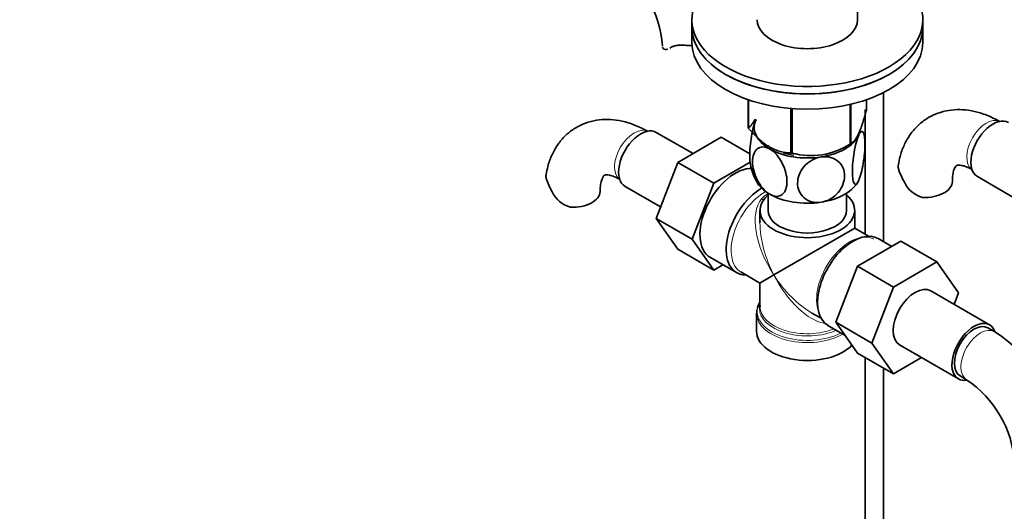
# Model space of a CAD drawing. Units: millimetres. Extents: x 0 to 1712, y 0 to 2197.
# Drawn here: x 213 to 426, y 360 to 466 of the extents above; entities that cross this region are included whole.
import ezdxf
from ezdxf import colors
from ezdxf.entities.mleader import LeaderData, LeaderLine
from ezdxf.math import Vec2, Vec3

# ---------------------------------------------------------------- set-up
doc = ezdxf.new("R2010")
doc.units = ezdxf.units.MM
doc.layers.add('DV7_Défaut', color=7, linetype='Continuous')
doc.layers.add('Défaut', color=7, linetype='Continuous')

# ---------------------------------------------------------------- blocks, each defined once
blk = doc.blocks.new('_DOT')
at = {"color": 0}
blk.add_line((0, 0), (-1, 0), dxfattribs=at)
at = {"color": 0, "const_width": 0.333}
blk.add_lwpolyline([(-0.1665, 0, 1), (0.1665, 0, 1)], format="xyb", close=True, dxfattribs=at)
blk = doc.blocks.new('SE6')
at = {"layer": 'DV7_Défaut', "color": 7, "linetype": 'Continuous', "lineweight": 35}
for p, q in [((394.38, 466.25), (394.38, 498.61)), ((358.53, 466.25), (358.53, 464.62)), ((358.53, 464.62), (358.53, 461.35)), ((408.53, 464.62), (408.53, 466.25)), ((408.53, 461.35), (408.53, 464.62)), ((400.03, 418.23), (400.03, 450.51)), ((370.74, 448.95), (370.74, 442.89)), ((370.82, 448.93), (370.82, 442.74)), ((392.77, 447.94), (392.77, 439.34)), ((392.96, 447.99), (392.96, 439.45)), ((396.32, 448.95), (396.32, 446.68)), ((379.98, 447.07), (379.98, 437.44)), ((380.25, 447.05), (380.25, 437.4)), ((396.03, 446.85), (396.03, 419.84)), ((358.81, 437.29), (350.84, 441.89)), ((364.91, 440.81), (355.5, 435.37)), ((371.08, 437.25), (364.91, 440.81)), ((391.66, 438.7), (392.86, 439.4)), ((355.5, 435.37), (350.81, 423.27)), ((363.28, 430.88), (355.5, 435.37)), ((371.16, 435.43), (363.28, 430.88)), ((363.28, 430.88), (358.58, 418.78)), ((420.32, 432.32), (428, 427.89)), ((344.09, 430.2), (351.77, 425.76)), ((375.03, 428.71), (375.03, 425.02)), ((392.03, 425.02), (392.03, 428.71)), ((373.28, 425.02), (373.28, 422.29)), ((393.78, 421.14), (393.78, 425.02)), ((350.81, 423.27), (355.5, 416.59)), ((358.58, 418.78), (350.81, 423.27)), ((376.28, 411.04), (393.78, 421.14)), ((396.78, 419.41), (393.78, 421.14)), ((358.58, 418.78), (363.28, 412.1)), ((394.37, 412.91), (403.78, 418.34)), ((401.8, 417.2), (398.85, 418.9)), ((403.78, 418.34), (411.56, 413.85)), ((363.28, 412.1), (355.5, 416.59)), ((362.55, 414.81), (368.21, 411.54)), ((402.15, 408.42), (411.56, 413.85)), ((411.56, 413.85), (416.25, 407.17)), ((363.28, 412.1), (365.26, 413.24)), ((369.15, 411.69), (373.28, 409.3)), ((389.71, 400.8), (394.37, 412.91)), ((394.37, 412.91), (402.15, 408.42)), ((373.28, 409.3), (376.28, 411.04)), ((373.28, 409.3), (373.28, 404.25)), ((397.49, 396.31), (402.15, 408.42)), ((422.97, 400.25), (410.24, 407.6)), ((416.25, 407.17), (415.29, 404.68)), ((372.53, 402.76), (372.53, 398.89)), ((373.31, 404.17), (373.33, 404.4)), ((384.53, 402.81), (386.53, 401.66)), ((389.71, 400.8), (397.49, 396.31)), ((394.39, 394.14), (389.71, 400.8)), ((388, 400.11), (391.69, 397.98)), ((424.01, 398.78), (422.59, 399.6)), ((402.17, 389.65), (397.49, 396.31)), ((403.49, 395.9), (416.22, 388.56)), ((394.39, 394.14), (402.17, 389.65)), ((396.03, 393.2), (396.03, 280.56)), ((408.25, 393.16), (402.17, 389.65)), ((400.03, 280.56), (400.03, 390.89)), ((416.59, 389.21), (418.01, 388.39))]:
    blk.add_line(p, q, dxfattribs=at)
for centre, radius, start, end in [((328.58, 458.93), 23.63, 3.968, 56.032), ((384.34, 452.37), 15.51, 254.6975, 302.8904), ((381, 436.38), 9.85, 188.2605, 211.2293), ((416.66, 438.24), 14.06, 197.3112, 210.3659), ((340.43, 436.12), 14.06, 197.3112, 210.3659), ((410.02, 433.64), 6.03, 204.5053, 255.1652), ((333.8, 431.52), 6.03, 204.5053, 255.1652), ((404.74, 368.67), 35.75, 9.1115, 57.3866), ((404.8, 368.79), 23.63, 3.968, 56.032)]:
    blk.add_arc(centre, radius, start, end, dxfattribs=at)
at = {"layer": 'DV7_Défaut', "color": 7, "linetype": 'Continuous', "lineweight": 18}
blk.add_arc((377.22, 424.55), 4.66, 118.4172, 141.1453, dxfattribs=at)
at = {"layer": 'DV7_Défaut', "color": 7, "linetype": 'Continuous', "lineweight": 35}
for centre, major_axis, ratio, start_param, end_param in [((383.53, 466.25), (-25, 0), 0.57735, 5.161317, 10.008818), ((383.53, 464.62), (-25, 0), 0.57735, 0, 3.141593), ((383.53, 464.62), (25, 0), 0.57735, 3.141593, 6.283185), ((383.53, 466.25), (-10.85, 0), 0.57735, 0, 3.141593), ((383.53, 461.35), (25, 0), 0.57735, 3.141593, 6.283185), ((383.53, 444.78), (13.2, 0), 0.57735, 0.251331, 0.272268), ((383.53, 442.98), (11.5, 0), 0.57735, 2.879793, 3.926991), ((423.69, 438.17), (3.37, 5.85), 0.57735, 0, 3.141593), ((347.47, 436.04), (3.38, 5.85), 0.57735, 0, 3.141593), ((383.53, 444.78), (-13.2, 0), 0.57735, 0.251331, 0.272268), ((383.53, 442.98), (11.5, 0), 0.57735, 4.974188, 6.021386), ((383.53, 444.78), (13.2, 0), 0.57735, -0.795867, -0.77493), ((383.53, 442.98), (11.5, 0), 0.57735, 3.926991, 4.974188), ((383.53, 442.98), (10.85, 0), 0.57735, 4.21344, 4.437676), ((383.53, 444.78), (-13.2, 0), 0.57735, 1.298528, 1.319465), ((367.97, 424.2), (-5.42, -9.4), 0.57735, 3.437172, 6.283185), ((383.53, 433.19), (11.5, 0), 0.57735, 3.430149, 3.926991), ((383.53, 433.19), (11.5, 0), 0.57735, 4.974188, 6.021386), ((408.91, 431.26), (-6, 0), 0.57735, 1.499079, 3.133468), ((332.68, 429.14), (-6, 0), 0.57735, 1.499079, 3.133468), ((373.63, 420.94), (5.42, 9.4), 0.57735, 0.784592, 3.475709), ((383.53, 425.02), (10.25, 0), 0.57735, 2.55857, 6.876185), ((383.53, 433.19), (11.5, 0), 0.57735, 3.926991, 4.974188), ((383.53, 425.02), (-8.5, 0), 0.57735, 0, 3.141593), ((383.53, 415.22), (-6.97, 14.33), 0.524124, 0.787428, 0.822518), ((393.43, 409.51), (5.42, 9.4), 0.57735, 0, 3.141593), ((406.86, 401.75), (-3.38, -5.85), 0.57735, 3.141593, 6.283185), ((383.53, 403.16), (10.87, 0), 0.57735, 2.803253, 3.033525), ((383.53, 403.85), (-10.38, 0), 0.57735, 6.122376, 6.255974), ((383.53, 415.22), (-8.93, 13.21), 0.524124, -3.964111, -3.94344), ((419.59, 394.4), (-3.37, -5.85), 0.57735, 2.678511, 6.283185), ((383.53, 398.89), (-11, 0), 0.57735, 0, 2.642482), ((419.59, 394.4), (-3, -5.2), 0.57735, 3.141593, 6.283185), ((419.59, 394.4), (-3.37, -5.85), 0.57735, 0, 0.467819)]:
    blk.add_ellipse(centre, major_axis=major_axis, ratio=ratio, start_param=start_param, end_param=end_param, dxfattribs=at)
at = {"layer": 'DV7_Défaut', "color": 7, "linetype": 'Continuous', "lineweight": 18}
for centre, major_axis, ratio, start_param, end_param in [((422.28, 438.98), (3, 5.2), 0.57735, 0.046052, 3.095541), ((346.05, 436.86), (3, 5.2), 0.57735, 0.046052, 3.095541), ((374.28, 420.56), (-5.12, -8.88), 0.57735, 3.894562, 6.283185), ((383.53, 415.22), (-8.93, 13.21), 0.524124, 0.165256, 1.533676), ((373.3, 428.91), (-1.52, 1.3), 0.554478, 2.181837, 2.519177), ((383.53, 415.22), (-6.97, 14.33), 0.524124, 0.822518, 1.607916), ((392.78, 409.88), (5.12, 8.88), 0.57735, 0, 2.715592), ((383.53, 415.22), (-6.97, 14.33), 0.524124, 1.607916, 2.784134), ((383.53, 415.22), (-8.93, 13.21), 0.524124, 1.533676, 2.319075), ((383.53, 403.16), (10.87, 0), 0.57735, 3.033525, 5.444728), ((383.53, 403.85), (-10.38, 0), 0.57735, 6.255974, 6.283185), ((383.53, 403.85), (-10.38, 0), 0.57735, 0, 2.21987), ((383.53, 404.25), (10.25, 0), 0.57735, 3.141593, 5.31023), ((383.53, 402.76), (-11, 0), 0.57735, 0.009792, 2.349261), ((421.01, 393.59), (-3, -5.2), 0.57735, 3.142062, 6.283185), ((421.01, 393.59), (-3, -5.2), 0.57735, 0, 0.003294)]:
    blk.add_ellipse(centre, major_axis=major_axis, ratio=ratio, start_param=start_param, end_param=end_param, dxfattribs=at)
at = {"layer": 'DV7_Défaut', "color": 7, "linetype": 'Continuous', "lineweight": 35}
for points, knots in [([(352.17, 460.32), (352.2, 460.16), (352.27, 460.04), (352.5, 459.86), (352.65, 459.81), (352.97, 459.8), (353.15, 459.83), (353.34, 459.9)], [0, 0, 0, 0, 0.345174, 0.345174, 0.690348, 0.690348, 1, 1, 1, 1]), ([(354.06, 460.28), (354.22, 460.39), (354.4, 460.48), (354.72, 460.58), (354.84, 460.61), (355.08, 460.66), (355.2, 460.68), (355.46, 460.71), (355.59, 460.72), (355.87, 460.73), (356.02, 460.74), (356.46, 460.74), (356.76, 460.73), (357.07, 460.72)], [0, 0, 0, 0, 0.25, 0.25, 0.375, 0.375, 0.5, 0.5, 0.625, 0.625, 0.75, 0.75, 1, 1, 1, 1]), ([(358.7, 460.7), (358.62, 460.69), (358.54, 460.69), (357.99, 460.69), (357.53, 460.7), (357.07, 460.72)], [0, 0, 0, 0, 0.149767, 0.149767, 1, 1, 1, 1]), ([(396.32, 446.68), (396.05, 445.71), (395.78, 444.78), (395.37, 443.52), (395.23, 443.12), (394.94, 442.36), (394.79, 442.01), (394.35, 441.06), (394.06, 440.58), (393.64, 440.03), (393.5, 439.88), (393.23, 439.63), (393.09, 439.53), (392.96, 439.45)], [0, 0, 0, 0, 0.25, 0.25, 0.375, 0.375, 0.5, 0.5, 0.75, 0.75, 0.875, 0.875, 1, 1, 1, 1]), ([(425.28, 444.18), (424.73, 444.48), (423.41, 445.2), (421.06, 446.13), (418.44, 446.72), (415.95, 446.87), (413.5, 446.6), (411.14, 445.86), (408.96, 444.67), (407.11, 443.1), (405.58, 441.22), (404.4, 439.07), (403.59, 436.88), (403.36, 435.52), (403.25, 434.87)], [0, 0, 0, 0, 0.055747, 0.157774, 0.247946, 0.334521, 0.418041, 0.508048, 0.594834, 0.679816, 0.76436, 0.85024, 0.938973, 1, 1, 1, 1]), ([(349.05, 442.06), (348.5, 442.36), (347.18, 443.08), (344.83, 444.01), (342.21, 444.59), (339.72, 444.75), (337.27, 444.47), (334.91, 443.74), (332.74, 442.54), (330.88, 440.98), (329.35, 439.09), (328.17, 436.94), (327.37, 434.76), (327.13, 433.4), (327.02, 432.75)], [0, 0, 0, 0, 0.055747, 0.157774, 0.247946, 0.334521, 0.418041, 0.508048, 0.594834, 0.679816, 0.76436, 0.85024, 0.938973, 1, 1, 1, 1]), ([(370.74, 442.89), (371.01, 443.05), (371.28, 443.28), (371.69, 443.81), (371.83, 444.02), (372.06, 444.4), (372.15, 444.56), (372.23, 444.72)], [0, 0, 0, 0, 0.5588642, 0.5588642, 0.8382964, 0.8382964, 1, 1, 1, 1]), ([(372.42, 444.7), (372.23, 444.29), (372.04, 443.73), (371.7, 442.44), (371.55, 441.73), (371.19, 439.55), (371.06, 438.06), (371.06, 436.08), (371.11, 435.42), (371.21, 434.94)], [0, 0, 0, 0, 0.189027, 0.189027, 0.378054, 0.378054, 0.756108, 0.756108, 1, 1, 1, 1]), ([(379.98, 437.44), (379.63, 437.45), (379.26, 437.47), (378.52, 437.56), (378.14, 437.63), (376.99, 437.92), (376.2, 438.24), (375.2, 438.82), (375, 438.94), (374.6, 439.21), (374.4, 439.35), (373.81, 439.79), (373.42, 440.11), (372.66, 440.79), (372.28, 441.16), (371.54, 441.93), (371.17, 442.33), (370.82, 442.74)], [0, 0, 0, 0, 0.125, 0.125, 0.25, 0.25, 0.5, 0.5, 0.5625, 0.5625, 0.625, 0.625, 0.75, 0.75, 0.875, 0.875, 1, 1, 1, 1]), ([(394.64, 431.47), (394.45, 431.06), (394.26, 430.79), (393.92, 430.61), (393.77, 430.68), (393.4, 431.29), (393.27, 432.23), (393.28, 434.64), (393.4, 436.13), (393.77, 438.3), (393.92, 439.02), (394.26, 440.29), (394.45, 440.85), (394.64, 441.26)], [0, 0, 0, 0, 0.125, 0.125, 0.25, 0.25, 0.5, 0.5, 0.75, 0.75, 0.875, 0.875, 1, 1, 1, 1]), ([(394.64, 441.26), (394.83, 441.67), (395.02, 441.94), (395.36, 442.13), (395.51, 442.05), (395.88, 441.44), (396, 440.5), (396, 438.07), (395.88, 436.61), (395.51, 434.42), (395.36, 433.72), (395.02, 432.43), (394.83, 431.88), (394.64, 431.47)], [0, 0, 0, 0, 0.125, 0.125, 0.25, 0.25, 0.5, 0.5, 0.75, 0.75, 0.875, 0.875, 1, 1, 1, 1]), ([(375.4, 428.49), (374.34, 429.1), (373.34, 430.3), (372.02, 432.93), (371.67, 434.34), (371.67, 436.75), (372.02, 437.76), (373.01, 438.58), (373.42, 438.73), (374.35, 438.74), (374.87, 438.59), (375.4, 438.29)], [0, 0, 0, 0, 0.25, 0.25, 0.5, 0.5, 0.75, 0.75, 0.875, 0.875, 1, 1, 1, 1]), ([(375.4, 438.29), (376.45, 437.68), (377.45, 436.48), (378.78, 433.85), (379.13, 432.44), (379.12, 430.02), (378.78, 429.02), (377.78, 428.2), (377.37, 428.05), (376.44, 428.04), (375.93, 428.19), (375.4, 428.49)], [0, 0, 0, 0, 0.25, 0.25, 0.5, 0.5, 0.75, 0.75, 0.875, 0.875, 1, 1, 1, 1]), ([(386.51, 426.77), (385.79, 426.66), (385.08, 426.7), (383.79, 427.06), (383.25, 427.36), (381.88, 428.56), (381.41, 429.69), (381.42, 432.1), (381.89, 433.38), (383.26, 434.98), (383.81, 435.46), (385.08, 436.2), (385.8, 436.46), (386.51, 436.57)], [0, 0, 0, 0, 0.125, 0.125, 0.25, 0.25, 0.5, 0.5, 0.75, 0.75, 0.875, 0.875, 1, 1, 1, 1]), ([(386.51, 436.57), (387.22, 436.68), (387.93, 436.64), (389.2, 436.29), (389.77, 435.98), (391.13, 434.79), (391.6, 433.65), (391.59, 431.25), (391.11, 429.96), (389.76, 428.36), (389.2, 427.88), (387.93, 427.14), (387.22, 426.88), (386.51, 426.77)], [0, 0, 0, 0, 0.125, 0.125, 0.25, 0.25, 0.5, 0.5, 0.75, 0.75, 0.875, 0.875, 1, 1, 1, 1]), ([(403.24, 434.06), (403.18, 434.34), (403.16, 434.61), (403.2, 434.87), (403.21, 434.88), (403.21, 434.89)], [0, 0, 0, 0, 0.958597, 0.958597, 1, 1, 1, 1]), ([(414.91, 431.26), (414.92, 431.57), (414.93, 432.3), (415.11, 433.38), (415.41, 434.2), (415.68, 434.62), (415.82, 434.72), (415.86, 434.75), (416.21, 434.82), (416.9, 434.77), (417.96, 434.48), (418.79, 434.04), (419.28, 433.79)], [0, 0, 0, 0, 0.052453, 0.151091, 0.249832, 0.350964, 0.461285, 0.60146, 0.704644, 0.801192, 0.903105, 1, 1, 1, 1]), ([(327.02, 431.94), (326.95, 432.22), (326.94, 432.48), (326.98, 432.74), (326.98, 432.75), (326.98, 432.76)], [0, 0, 0, 0, 0.958597, 0.958597, 1, 1, 1, 1]), ([(338.68, 429.14), (338.69, 429.44), (338.71, 430.18), (338.88, 431.26), (339.18, 432.08), (339.46, 432.5), (339.6, 432.6), (339.63, 432.63), (339.98, 432.7), (340.67, 432.65), (341.74, 432.35), (342.57, 431.92), (343.05, 431.66)], [0, 0, 0, 0, 0.052453, 0.151091, 0.249832, 0.350964, 0.461285, 0.60146, 0.704644, 0.801192, 0.903105, 1, 1, 1, 1])]:
    blk.add_open_spline(points, degree=3, knots=knots, dxfattribs=at)
for points in [[(353.79, 460.11), (353.88, 460.16), (353.97, 460.22), (354.06, 460.28)], [(372.62, 403.56), (372.57, 403.52), (372.57, 403.23), (372.59, 402.69)]]:
    blk.add_open_spline(points, degree=3, dxfattribs=at)

msp = doc.modelspace()

# ---------------------------------------------------------------- block references
at = {"layer": 'Défaut'}
msp.add_blockref('SE6', (0, 0), dxfattribs=at)

# ---------------------------------------------------------------- leaders
at = {"layer": 'Défaut', "color": 7, "linetype": 'Continuous', "lineweight": 18}
ml = msp.add_multileader_mtext('Standard', dxfattribs=at)
ml.set_content('{\\pxsm0.9;\\fSolid Edge ISO|b1||i0||c0|p34;\\W1.;07/12/2016\\P}', color=256)
ml.set_leader_properties()
ml.set_arrow_properties(name='DOT')
ml.build(insert=Vec2(0, 0))
ml.multileader.update_dxf_attribs({"leader_type": 0, "dogleg_length": 0, "arrow_head_size": 12})
ctx = ml.context
ctx.base_point, ctx.char_height, ctx.arrow_head_size, ctx.landing_gap_size = Vec3(1253.05, 2189.55), 12, 12, 4.2
notes = []
notes.append((ctx, [(0, (0, 0, 0), (0, 0), (1, 0), 1, [])]))
ctx.mtext.insert = Vec3(1255.05, 2195.67)
ml = msp.add_multileader_mtext('Standard', dxfattribs=at)
ml.set_content('{\\pxsm0.9;\\fArial|b1||i0||c0|p34;\\W1.;151/W\\P}', color=256)
ml.set_leader_properties()
ml.set_arrow_properties(name='DOT')
ml.build(insert=Vec2(0, 0))
ml.multileader.update_dxf_attribs({"leader_type": 0, "dogleg_length": 0, "arrow_head_size": 12})
ctx = ml.context
ctx.base_point, ctx.char_height, ctx.arrow_head_size, ctx.landing_gap_size = Vec3(533.92, 2189.38), 12, 12, 4.2
notes.append((ctx, [(0, (0, 0, 0), (0, 0), (1, 0), 1, [])]))
ctx.mtext.insert = Vec3(535.92, 2195.48)
for ctx, leaders in notes:
    for number, flags, end, landing, length, lines in leaders:
        leader = LeaderData()
        leader.index, (leader.has_last_leader_line, leader.has_dogleg_vector, leader.attachment_direction) = number, flags
        leader.last_leader_point, leader.dogleg_vector, leader.dogleg_length = Vec3(end), Vec3(landing), length
        for number, points, colour, breaks in lines:
            line = LeaderLine()
            line.index, line.vertices, line.color, line.breaks = number, Vec3.list(points), colors.encode_raw_color(colour), breaks
            leader.lines.append(line)
        ctx.leaders.append(leader)

doc.saveas('drawing.dxf')
